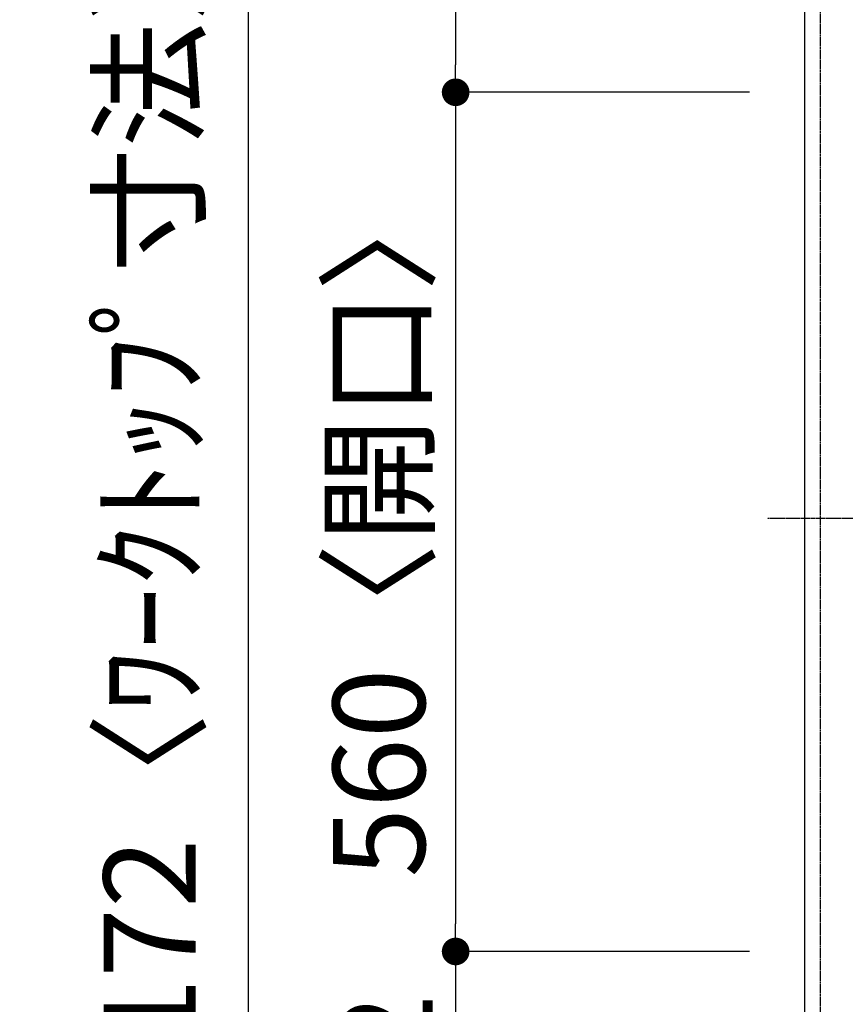
# Model space of a CAD drawing. Units: millimetres. Extents: x -109 to 26472, y -120 to 8847.
# Drawn here: x 1831 to 2369, y 5699 to 6341 of the extents above; entities that cross this region are included whole.
import ezdxf

# ---------------------------------------------------------------- set-up
doc = ezdxf.new("R2010")
doc.units = ezdxf.units.MM
doc.linetypes.add('CENTER', pattern=[2, 1.25, -0.25, 0.25, -0.25])
doc.linetypes.add('HIDDEN', pattern=[0.375, 0.25, -0.125])
doc.layers.get('DEFPOINTS').update_dxf_attribs({"color": 146})
for name, color, linetype in [('121-キャビネット（中）', 253, 'HIDDEN'), ('126-甲板', 2, 'Continuous'), ('150-機器', 8, 'Continuous'), ('166-寸法B', 11, 'Continuous')]:
    doc.layers.add(name, color=color, linetype=linetype)
doc.styles.add('KH001', font='txt')
doc.dimstyles.new('KH1xx030', dxfattribs={"dimscale": 30, "dimtxt": 2, "dimasz": 0.6, "dimexe": 0.3, "dimexo": 1.2, "dimgap": 0.5, "dimtad": 3, "dimdec": 1, "dimdsep": 46, "dimlunit": 6, "dimtxsty": 'KH001', "dimblk": 'DOT', "dimcen": 1, "dimdle": 1, "dimclrd": 256, "dimclre": 256, "dimclrt": 256, "dimadec": 0, "dimazin": 0, "dimtfac": 1, "dimtdec": 1, "dimtix": 1, "dimtmove": 2, "dimatfit": 3, "dimldrblk": 'CLOSEDBLANK', "dimfxl": 1, "dimtolj": 1, "dimtzin": 0, "dimlwd": -1, "dimlwe": -1, "dimarcsym": 0})

# ---------------------------------------------------------------- blocks, each defined once
blk = doc.blocks.new('_Dot')
at = {"color": 0, "linetype": 'ByBlock', "lineweight": -2}
blk.add_line((-0.5, 0), (-1, 0), dxfattribs=at)
at = {"color": 0, "linetype": 'ByBlock', "const_width": 0.5}
blk.add_lwpolyline([(-0.25, 0, 1), (0.25, 0, 1)], format="xyb", close=True, dxfattribs=at)
blk = doc.blocks.new('*D384')
at = {"layer": '166-寸法B', "transparency": 16777216}
for p, q in [((2306.79, 6713.19), (2106.28, 6713.19)), ((2115.28, 6695.19), (2115.28, 6311.19)), ((2306.79, 6293.19), (2106.28, 6293.19))]:
    blk.add_line(p, q, dxfattribs=at)
at = {"layer": 'DEFPOINTS', "color": 0, "transparency": 16777216}
for p in [(2342.79, 6713.19), (2115.28, 6293.19), (2342.79, 6293.19)]:
    blk.add_point(p, dxfattribs=at)
at = {"layer": '166-寸法B', "transparency": 16777216, "xscale": 18, "yscale": 18, "zscale": 18}
for p, rotation in [((2115.28, 6713.19), 90), ((2115.28, 6293.19), 270)]:
    blk.add_blockref('_Dot', p, dxfattribs=dict(at, rotation=rotation))
at = {"layer": '166-寸法B', "transparency": 16777216, "insert": (2070.28, 6503.19), "char_height": 60, "attachment_point": 5, "rotation": 90, "style": 'KH001'}
blk.add_mtext('\\A1;420', dxfattribs=at)
blk = doc.blocks.new('_ClosedBlank')
at = {"color": 0, "linetype": 'ByBlock', "lineweight": -2}
for p, q in [((-1, 0.167), (0, 0)), ((-1, 0.167), (-1, -0.167)), ((0, 0), (-1, -0.167))]:
    blk.add_line(p, q, dxfattribs=at)
blk = doc.blocks.new('*D385')
at = {"layer": '166-寸法B', "transparency": 16777216}
for p, q in [((2306.79, 5733.19), (2106.28, 5733.19)), ((2115.28, 5715.19), (2115.28, 5559.19)), ((2306.79, 5541.19), (2106.28, 5541.19))]:
    blk.add_line(p, q, dxfattribs=at)
at = {"layer": 'DEFPOINTS', "color": 0, "transparency": 16777216}
for p in [(2342.79, 5733.19), (2115.28, 5541.19), (2342.79, 5541.19)]:
    blk.add_point(p, dxfattribs=at)
at = {"layer": '166-寸法B', "transparency": 16777216, "xscale": 18, "yscale": 18, "zscale": 18}
for p, rotation in [((2115.28, 5733.19), 90), ((2115.28, 5541.19), 270)]:
    blk.add_blockref('_Dot', p, dxfattribs=dict(at, rotation=rotation))
at = {"layer": '166-寸法B', "transparency": 16777216, "insert": (2070.28, 5637.19), "char_height": 60, "attachment_point": 5, "rotation": 90, "style": 'KH001'}
blk.add_mtext('\\A1;192', dxfattribs=at)
blk = doc.blocks.new('*D408')
at = {"layer": '166-寸法B', "transparency": 16777216}
for p, q in [((2306.79, 6713.19), (1971.28, 6713.19)), ((1980.28, 5559.19), (1980.28, 6695.19)), ((2306.79, 5541.19), (1971.28, 5541.19))]:
    blk.add_line(p, q, dxfattribs=at)
at = {"layer": 'DEFPOINTS', "color": 0, "transparency": 16777216}
for p in [(1980.28, 6713.19), (2342.79, 6713.19), (2342.79, 5541.19)]:
    blk.add_point(p, dxfattribs=at)
at = {"layer": '166-寸法B', "transparency": 16777216, "xscale": 18, "yscale": 18, "zscale": 18}
for p, rotation in [((1980.28, 6713.19), 90), ((1980.28, 5541.19), 270)]:
    blk.add_blockref('_Dot', p, dxfattribs=dict(at, rotation=rotation))
at = {"layer": '166-寸法B', "transparency": 16777216, "insert": (1915.82, 6011.67), "char_height": 60, "attachment_point": 5, "rotation": 90, "style": 'KH001'}
blk.add_mtext('\\A1;1,172〈ﾜｰｸﾄｯﾌﾟ寸法〉', dxfattribs=at)
blk = doc.blocks.new('*D410')
at = {"layer": '166-寸法B', "transparency": 16777216}
for p, q in [((2306.79, 6293.19), (2106.28, 6293.19)), ((2115.28, 6275.19), (2115.28, 5751.19)), ((2306.79, 5733.19), (2106.28, 5733.19))]:
    blk.add_line(p, q, dxfattribs=at)
at = {"layer": 'DEFPOINTS', "color": 0, "transparency": 16777216}
for p in [(2342.79, 6293.19), (2115.28, 5733.19), (2342.79, 5733.19)]:
    blk.add_point(p, dxfattribs=at)
at = {"layer": '166-寸法B', "transparency": 16777216, "xscale": 18, "yscale": 18, "zscale": 18}
for p, rotation in [((2115.28, 6293.19), 90), ((2115.28, 5733.19), 270)]:
    blk.add_blockref('_Dot', p, dxfattribs=dict(at, rotation=rotation))
at = {"layer": '166-寸法B', "transparency": 16777216, "insert": (2065.25, 6013.19), "char_height": 60, "attachment_point": 5, "rotation": 90, "style": 'KH001'}
blk.add_mtext('\\A1;560〈開口〉', dxfattribs=at)
blk = doc.blocks.new('HT-F6S_H2')
at = {"layer": '150-機器', "color": 161, "linetype": 'CENTER'}
blk.add_line((0, 309.76), (0, -271.88), dxfattribs=at)

msp = doc.modelspace()

# ---------------------------------------------------------------- linework, layer by layer
at = {"layer": '121-キャビネット（中）', "ltscale": 2}
msp.add_lwpolyline([(723.79, 7382.19), (723.79, 6723.19), (2352.79, 6723.19), (2352.79, 5544.19)], dxfattribs=at)
at = {"layer": '126-甲板'}
msp.add_lwpolyline([(2989.79, 5541.19), (2989.79, 5541.19), (2342.79, 5541.19), (2342.79, 6713.19)], dxfattribs=at)

# ---------------------------------------------------------------- block references
at = {"layer": '150-機器', "rotation": 270}
msp.add_blockref('HT-F6S_H2', (2590.14, 6015.39), dxfattribs=at)

# ---------------------------------------------------------------- dimensions: what is measured, and where the dimension line sits
at = {"layer": '166-寸法B'}
dim = msp.add_linear_dim(base=(1980.28, 6713.19), p1=(2342.79, 5541.19), p2=(2342.79, 6713.19), angle=90, text='<>〈ﾜｰｸﾄｯﾌﾟ寸法〉', dimstyle='KH1xx030', dxfattribs=at)
dim.commit()
dim.dimension.update_dxf_attribs({"geometry": '*D408', "text_midpoint": (1915.82, 6011.67), "dimtype": 160})
for base, p1, p2, picture, middle in [((2115.28, 6293.19), (2342.79, 6713.19), (2342.79, 6293.19), '*D384', (2070.28, 6503.19)), ((2115.28, 5541.19), (2342.79, 5733.19), (2342.79, 5541.19), '*D385', (2070.28, 5637.19))]:
    dim = msp.add_linear_dim(base=base, p1=p1, p2=p2, angle=90, dimstyle='KH1xx030', dxfattribs=at)
    dim.commit()
    dim.dimension.update_dxf_attribs({"geometry": picture, "text_midpoint": middle})
dim = msp.add_linear_dim(base=(2115.28, 5733.19), p1=(2342.79, 6293.19), p2=(2342.79, 5733.19), angle=90, text='<>〈開口〉', dimstyle='KH1xx030', dxfattribs=at)
dim.commit()
dim.dimension.update_dxf_attribs({"geometry": '*D410', "text_midpoint": (2065.25, 6013.19)})

doc.saveas('drawing.dxf')
